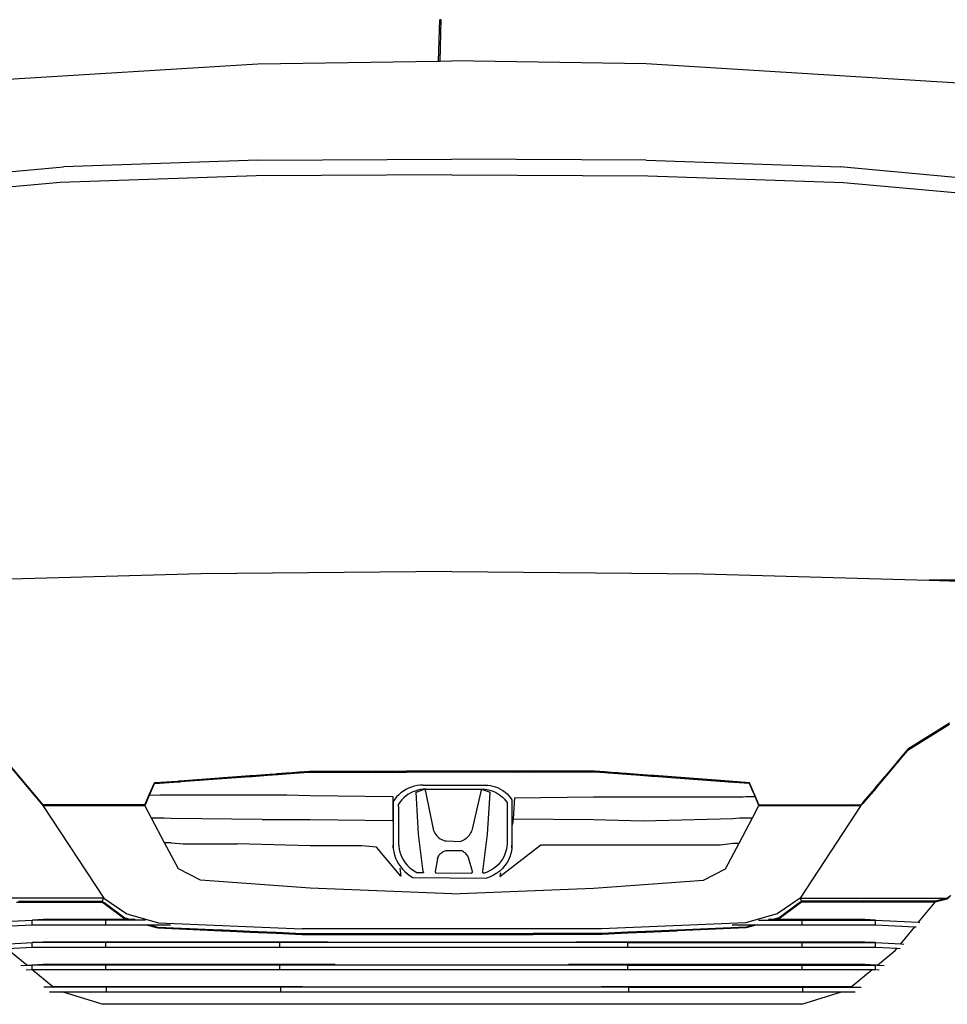
# Model space of a CAD drawing. Units: metres. Extents: x 1.2 to 12.3, y 3.9 to 8.9.
# Drawn here: x 2 to 3.1, y 4.8 to 5.9 of the extents above; entities that cross this region are included whole.
import ezdxf

# ---------------------------------------------------------------- set-up
doc = ezdxf.new("R2010")
doc.units = ezdxf.units.M
doc.layers.add('Edges', color=7, linetype='Continuous')

# ---------------------------------------------------------------- blocks, each defined once
blk = doc.blocks.new('Honda CRV fr')
at = {"layer": 'Edges'}
for p, q in [((-0.0151, 0.8397), (-0.0135, 0.8857)), ((-0.0134, 0.8857), (-0.0135, 0.8857)), ((-0.0135, 0.8857), (-0.0135, 0.8856)), ((-0.0135, 0.8857), (-0.0135, 0.8857)), ((-0.0133, 0.8857), (-0.0134, 0.8857)), ((-0.0131, 0.8857), (-0.0133, 0.8857)), ((-0.0129, 0.8857), (-0.0131, 0.8857)), ((-0.013, 0.8397), (-0.0119, 0.8856)), ((-0.0127, 0.8857), (-0.0129, 0.8857)), ((-0.0125, 0.8857), (-0.0127, 0.8857)), ((-0.0123, 0.8857), (-0.0125, 0.8857)), ((-0.0121, 0.8857), (-0.0123, 0.8857)), ((-0.012, 0.8857), (-0.0121, 0.8857)), ((-0.0119, 0.8856), (-0.012, 0.8857)), ((-0.0119, 0.8856), (-0.0119, 0.8856)), ((-0.5639, 0.8152), (-0.2162, 0.8367)), ((-0.2162, 0.8367), (-0.0151, 0.8397)), ((-0.0151, 0.8397), (-0.013, 0.8397)), ((-0.013, 0.8397), (0, 0.8399)), ((0.2162, 0.8367), (0, 0.8399)), ((0.5639, 0.8152), (0.2162, 0.8367)), ((-0.2162, 0.7293), (-0.4325, 0.7219)), ((-0.2162, 0.7293), (0, 0.7304)), ((0.2162, 0.7293), (0, 0.7304)), ((0.2162, 0.7293), (0.4325, 0.7219)), ((-0.6141, 0.7053), (-0.4325, 0.7219)), ((0, 0.7132), (-0.2182, 0.7121)), ((0, 0.7132), (0.2182, 0.7121)), ((0.6141, 0.7053), (0.4325, 0.7219)), ((-0.4362, 0.7046), (-0.607, 0.689)), ((-0.2182, 0.7121), (-0.4362, 0.7046)), ((0.2182, 0.7121), (0.4362, 0.7046)), ((0.4362, 0.7046), (0.607, 0.689)), ((-0.2795, 0.2691), (-0.5045, 0.2627)), ((0, 0.2714), (-0.2795, 0.2691)), ((0, 0.2714), (0.2796, 0.2691)), ((0.2796, 0.2691), (0.5045, 0.2627)), ((0.5045, 0.2627), (0.5314, 0.2618)), ((0.6174, 0.2618), (0.5314, 0.2618)), ((0.5314, 0.2618), (0.6454, 0.258)), ((0.554, 0.1027), (0.5077, 0.0737)), ((0.5077, 0.0727), (0.554, 0.1017)), ((-0.5077, 0.0737), (-0.4555, 0.0119)), ((-0.5077, 0.0727), (-0.4555, 0.0109)), ((0.5077, 0.0737), (0.4992, 0.0636)), ((0.5077, 0.0727), (0.5, 0.0636)), ((0.4941, 0.0576), (0.4866, 0.0487)), ((0.495, 0.0577), (0.4875, 0.0488)), ((0.4949, 0.0586), (0.4941, 0.0576)), ((0.4941, 0.0576), (0.495, 0.0577)), ((0.4967, 0.0607), (0.4949, 0.0586)), ((0.4949, 0.0586), (0.4958, 0.0586)), ((0.4958, 0.0586), (0.495, 0.0577)), ((0.4976, 0.0607), (0.4958, 0.0586)), ((0.4978, 0.062), (0.4967, 0.0607)), ((0.4967, 0.0607), (0.4976, 0.0607)), ((0.4987, 0.062), (0.4976, 0.0607)), ((0.4984, 0.0627), (0.4978, 0.062)), ((0.4978, 0.062), (0.4987, 0.062)), ((0.4992, 0.0636), (0.4984, 0.0627)), ((0.4993, 0.0627), (0.4984, 0.0627)), ((0.4993, 0.0627), (0.4987, 0.062)), ((0.5, 0.0636), (0.4992, 0.0636)), ((0.5, 0.0636), (0.4993, 0.0627)), ((-0.3032, 0.0385), (-0.2251, 0.0443)), ((-0.2251, 0.0443), (-0.2245, 0.0444)), ((-0.2251, 0.0443), (-0.2246, 0.0433)), ((-0.2245, 0.0444), (-0.2227, 0.0445)), ((-0.2239, 0.0434), (-0.2245, 0.0444)), ((-0.2227, 0.0445), (-0.2029, 0.046)), ((-0.2222, 0.0435), (-0.2227, 0.0445)), ((-0.2222, 0.0435), (-0.2012, 0.0451)), ((-0.2029, 0.046), (-0.1953, 0.0465)), ((-0.2012, 0.0451), (-0.2029, 0.046)), ((-0.2012, 0.0451), (-0.1997, 0.0452)), ((-0.1943, 0.0465), (-0.1997, 0.0452)), ((-0.1997, 0.0452), (-0.1953, 0.0455)), ((-0.1953, 0.0465), (-0.1945, 0.0466)), ((-0.1953, 0.0465), (-0.1953, 0.0465)), ((-0.1953, 0.0455), (-0.1953, 0.0457)), ((-0.1953, 0.0455), (-0.1939, 0.0456)), ((-0.1943, 0.0465), (-0.1945, 0.0466)), ((-0.1945, 0.0466), (-0.1939, 0.0466)), ((-0.1939, 0.0465), (-0.1943, 0.0465)), ((-0.1939, 0.0466), (-0.1849, 0.0473)), ((-0.1939, 0.0465), (-0.1939, 0.0466)), ((-0.1939, 0.0456), (-0.1797, 0.0466)), ((-0.1903, 0.0465), (-0.1939, 0.0465)), ((-0.1939, 0.0456), (-0.1939, 0.046)), ((-0.183, 0.0466), (-0.1903, 0.0465)), ((-0.1849, 0.0473), (-0.183, 0.0474)), ((-0.1849, 0.0473), (-0.183, 0.0473)), ((-0.183, 0.0474), (-0.1814, 0.0475)), ((-0.183, 0.0474), (-0.183, 0.0473)), ((-0.183, 0.0473), (-0.1814, 0.0473)), ((-0.183, 0.0473), (-0.183, 0.0466)), ((-0.1797, 0.0466), (-0.183, 0.0466)), ((-0.1814, 0.0475), (-0.1701, 0.0484)), ((-0.1814, 0.0475), (-0.1814, 0.0473)), ((-0.1814, 0.0473), (-0.1711, 0.0473)), ((-0.1797, 0.0466), (-0.1711, 0.0473)), ((-0.1711, 0.0473), (-0.1701, 0.0474)), ((-0.1701, 0.0484), (-0.1588, 0.0492)), ((-0.1701, 0.0484), (-0.1701, 0.0474)), ((-0.1701, 0.0474), (-0.1588, 0.0482)), ((-0.1588, 0.0492), (-0.1578, 0.0493)), ((-0.1588, 0.0492), (-0.1588, 0.0482)), ((-0.1588, 0.0482), (-0.1578, 0.0483)), ((-0.1578, 0.0493), (-0.1491, 0.0493)), ((-0.1578, 0.0483), (-0.1491, 0.0483)), ((-0.1491, 0.0493), (-0.1491, 0.0483)), ((-0.1491, 0.0493), (-0.1427, 0.0493)), ((-0.1491, 0.0483), (-0.1427, 0.0483)), ((-0.1427, 0.0493), (-0.1427, 0.0483)), ((-0.1427, 0.0493), (-0.1405, 0.0493)), ((-0.1427, 0.0483), (-0.1405, 0.0483)), ((-0.1405, 0.0493), (-0.1405, 0.0483)), ((-0.1405, 0.0493), (-0.1287, 0.0493)), ((-0.1405, 0.0483), (-0.1287, 0.0483)), ((-0.1287, 0.0493), (-0.1287, 0.0483)), ((-0.1287, 0.0493), (-0.1021, 0.0493)), ((-0.1287, 0.0483), (-0.103, 0.0483)), ((-0.103, 0.0483), (-0.1021, 0.0493)), ((-0.103, 0.0483), (-0.1004, 0.0483)), ((-0.1021, 0.0493), (-0.0995, 0.0493)), ((-0.1004, 0.0483), (-0.0995, 0.0493)), ((-0.1004, 0.0483), (-0.0974, 0.0483)), ((-0.0995, 0.0493), (-0.0966, 0.0493)), ((-0.0974, 0.0483), (-0.0966, 0.0493)), ((-0.0974, 0.0483), (-0.0945, 0.0483)), ((-0.0966, 0.0493), (-0.0931, 0.0493)), ((-0.0943, 0.0486), (-0.0945, 0.0483)), ((-0.0945, 0.0483), (-0.0907, 0.0483)), ((-0.0931, 0.0493), (-0.0943, 0.0486)), ((-0.0931, 0.0493), (-0.0891, 0.0493)), ((-0.0907, 0.0483), (-0.0891, 0.0493)), ((-0.0907, 0.0483), (-0.0876, 0.0483)), ((-0.0891, 0.0493), (-0.0866, 0.0493)), ((-0.0876, 0.0483), (-0.0866, 0.0489)), ((-0.0876, 0.0483), (-0.0868, 0.0483)), ((-0.0868, 0.0483), (-0.0859, 0.0488)), ((-0.0868, 0.0483), (-0.0732, 0.0482)), ((-0.0866, 0.0489), (-0.0866, 0.0493)), ((-0.0866, 0.0489), (-0.0848, 0.0493)), ((-0.0866, 0.0493), (-0.0848, 0.0493)), ((-0.0859, 0.0488), (-0.0839, 0.0493)), ((-0.0848, 0.0493), (-0.0839, 0.0493)), ((-0.0839, 0.0493), (-0.0749, 0.0493)), ((-0.0749, 0.0493), (-0.0732, 0.0482)), ((-0.0749, 0.0493), (-0.0741, 0.0493)), ((-0.0741, 0.0493), (-0.0724, 0.0482)), ((-0.0741, 0.0493), (-0.071, 0.0493)), ((-0.0732, 0.0482), (-0.0724, 0.0482)), ((-0.0724, 0.0482), (-0.0693, 0.0482)), ((-0.071, 0.0493), (-0.0693, 0.0482)), ((-0.071, 0.0493), (-0.0669, 0.0493)), ((-0.0693, 0.0482), (-0.0653, 0.0483)), ((-0.0653, 0.0483), (-0.0669, 0.0493)), ((-0.0669, 0.0493), (-0.0653, 0.0493)), ((-0.0653, 0.0483), (-0.0653, 0.0493)), ((-0.0653, 0.0493), (-0.0646, 0.0493)), ((-0.0653, 0.0482), (-0.0653, 0.0483)), ((-0.0653, 0.0482), (-0.062, 0.0482)), ((-0.0646, 0.0493), (-0.0645, 0.0491)), ((-0.0646, 0.0493), (-0.0627, 0.0493)), ((-0.0627, 0.0493), (-0.062, 0.0482)), ((-0.0627, 0.0493), (-0.0516, 0.0493)), ((-0.062, 0.0482), (-0.0514, 0.0482)), ((-0.0514, 0.0482), (-0.0516, 0.0493)), ((-0.0516, 0.0493), (-0.0506, 0.0493)), ((-0.0514, 0.0482), (-0.0504, 0.0482)), ((-0.0504, 0.0482), (-0.0506, 0.0493)), ((0.0506, 0.0493), (-0.0506, 0.0493)), ((0.0504, 0.0482), (-0.0504, 0.0482)), ((0.0506, 0.0493), (0.0504, 0.0482)), ((0.0514, 0.0482), (0.0504, 0.0482)), ((0.0516, 0.0493), (0.0506, 0.0493)), ((0.0516, 0.0493), (0.0514, 0.0482)), ((0.062, 0.0482), (0.0514, 0.0482)), ((0.0628, 0.0493), (0.0516, 0.0493)), ((0.062, 0.0482), (0.0628, 0.0493)), ((0.0653, 0.0482), (0.062, 0.0482)), ((0.0669, 0.0493), (0.0628, 0.0493)), ((0.0669, 0.0493), (0.0653, 0.0483)), ((0.0653, 0.0483), (0.0653, 0.0482)), ((0.0693, 0.0482), (0.0653, 0.0483)), ((0.071, 0.0493), (0.0669, 0.0493)), ((0.0693, 0.0482), (0.071, 0.0493)), ((0.0724, 0.0482), (0.0693, 0.0482)), ((0.0741, 0.0493), (0.071, 0.0493)), ((0.0724, 0.0482), (0.0741, 0.0493)), ((0.0732, 0.0482), (0.0724, 0.0482)), ((0.0732, 0.0482), (0.0749, 0.0493)), ((0.0869, 0.0483), (0.0732, 0.0482)), ((0.0749, 0.0493), (0.0741, 0.0493)), ((0.0839, 0.0493), (0.0749, 0.0493)), ((0.0839, 0.0493), (0.0859, 0.0488)), ((0.0848, 0.0493), (0.0839, 0.0493)), ((0.0848, 0.0493), (0.0866, 0.0489)), ((0.0866, 0.0493), (0.0848, 0.0493)), ((0.0859, 0.0488), (0.0869, 0.0483)), ((0.0866, 0.0493), (0.0866, 0.0489)), ((0.0891, 0.0493), (0.0866, 0.0493)), ((0.0866, 0.0489), (0.0876, 0.0483)), ((0.0876, 0.0483), (0.0869, 0.0483)), ((0.0907, 0.0483), (0.0876, 0.0483)), ((0.0891, 0.0493), (0.0907, 0.0483)), ((0.0931, 0.0493), (0.0891, 0.0493)), ((0.0945, 0.0483), (0.0907, 0.0483)), ((0.0943, 0.0486), (0.0931, 0.0493)), ((0.0967, 0.0493), (0.0931, 0.0493)), ((0.0945, 0.0483), (0.0943, 0.0486)), ((0.0974, 0.0483), (0.0945, 0.0483)), ((0.0967, 0.0493), (0.0974, 0.0483)), ((0.0995, 0.0493), (0.0967, 0.0493)), ((0.1004, 0.0483), (0.0974, 0.0483)), ((0.0995, 0.0493), (0.1004, 0.0483)), ((0.1021, 0.0493), (0.0995, 0.0493)), ((0.103, 0.0483), (0.1004, 0.0483)), ((0.1021, 0.0493), (0.103, 0.0483)), ((0.1287, 0.0493), (0.1021, 0.0493)), ((0.1287, 0.0483), (0.103, 0.0483)), ((0.1287, 0.0483), (0.1287, 0.0493)), ((0.1405, 0.0493), (0.1287, 0.0493)), ((0.1405, 0.0483), (0.1287, 0.0483)), ((0.1405, 0.0483), (0.1405, 0.0493)), ((0.1427, 0.0493), (0.1405, 0.0493)), ((0.1427, 0.0483), (0.1405, 0.0483)), ((0.1427, 0.0483), (0.1427, 0.0493)), ((0.1492, 0.0493), (0.1427, 0.0493)), ((0.1492, 0.0483), (0.1427, 0.0483)), ((0.1492, 0.0483), (0.1492, 0.0493)), ((0.1578, 0.0493), (0.1492, 0.0493)), ((0.1578, 0.0483), (0.1492, 0.0483)), ((0.1588, 0.0492), (0.1578, 0.0493)), ((0.1588, 0.0482), (0.1578, 0.0483)), ((0.1588, 0.0482), (0.1588, 0.0492)), ((0.1701, 0.0484), (0.1588, 0.0492)), ((0.1701, 0.0474), (0.1588, 0.0482)), ((0.1701, 0.0474), (0.1701, 0.0484)), ((0.1815, 0.0475), (0.1701, 0.0484)), ((0.1711, 0.0473), (0.1701, 0.0474)), ((0.1741, 0.0473), (0.1711, 0.0473)), ((0.1741, 0.0471), (0.1711, 0.0473)), ((0.1741, 0.0473), (0.1741, 0.0471)), ((0.1815, 0.0473), (0.1741, 0.0473)), ((0.1797, 0.0466), (0.1741, 0.0471)), ((0.1903, 0.0465), (0.1797, 0.0466)), ((0.1997, 0.0452), (0.1797, 0.0466)), ((0.1815, 0.0473), (0.1815, 0.0475)), ((0.1849, 0.0473), (0.1815, 0.0475)), ((0.1849, 0.0473), (0.1815, 0.0473)), ((0.191, 0.0468), (0.1849, 0.0473)), ((0.191, 0.0465), (0.1903, 0.0465)), ((0.191, 0.0468), (0.191, 0.0465)), ((0.1945, 0.0466), (0.191, 0.0468)), ((0.1943, 0.0465), (0.191, 0.0465)), ((0.191, 0.0464), (0.191, 0.0463)), ((0.1945, 0.0466), (0.1943, 0.0465)), ((0.1997, 0.0452), (0.1943, 0.0465)), ((0.2029, 0.046), (0.1945, 0.0466)), ((0.2012, 0.0451), (0.1997, 0.0452)), ((0.2029, 0.046), (0.2012, 0.0451)), ((0.2222, 0.0435), (0.2012, 0.0451)), ((0.2227, 0.0445), (0.2029, 0.046)), ((0.2227, 0.0445), (0.2222, 0.0435)), ((0.2245, 0.0444), (0.2227, 0.0445)), ((0.2239, 0.0434), (0.2245, 0.0444)), ((0.2251, 0.0443), (0.2245, 0.0444)), ((0.2246, 0.0433), (0.2251, 0.0443)), ((0.2989, 0.0388), (0.2251, 0.0443)), ((0.4866, 0.0487), (0.4726, 0.0322)), ((0.4875, 0.0488), (0.4735, 0.0323)), ((0.4866, 0.0487), (0.4875, 0.0488)), ((-0.3369, 0.0225), (-0.3313, 0.0354)), ((-0.3349, 0.0281), (-0.3313, 0.0364)), ((-0.3313, 0.0364), (-0.3307, 0.0365)), ((-0.3313, 0.0354), (-0.3308, 0.0355)), ((-0.3308, 0.0355), (-0.305, 0.0374)), ((-0.3307, 0.0365), (-0.3308, 0.0355)), ((-0.3307, 0.0365), (-0.3057, 0.0383)), ((-0.3057, 0.0383), (-0.304, 0.0385)), ((-0.305, 0.0374), (-0.3057, 0.0383)), ((-0.305, 0.0374), (-0.3033, 0.0375)), ((-0.3033, 0.0375), (-0.304, 0.0385)), ((-0.304, 0.0385), (-0.3034, 0.0385)), ((-0.3034, 0.0385), (-0.3031, 0.0381)), ((-0.3034, 0.0385), (-0.3032, 0.0385)), ((-0.3033, 0.0375), (-0.3027, 0.0375)), ((-0.3032, 0.0385), (-0.303, 0.0382)), ((-0.303, 0.0382), (-0.3031, 0.0381)), ((-0.3031, 0.0381), (-0.3027, 0.0375)), ((-0.303, 0.0382), (-0.3025, 0.0376)), ((-0.3027, 0.0375), (-0.3025, 0.0376)), ((-0.3025, 0.0376), (-0.2246, 0.0433)), ((-0.2246, 0.0433), (-0.2239, 0.0434)), ((-0.2239, 0.0434), (-0.2222, 0.0435)), ((-0.0387, 0.0332), (-0.042, 0.0325)), ((-0.0354, 0.0337), (-0.0387, 0.0332)), ((-0.032, 0.0338), (-0.0354, 0.0337)), ((-0.032, 0.0338), (0.0367, 0.0338)), ((0.0367, 0.0338), (0.0398, 0.0337)), ((0.0398, 0.0337), (0.0428, 0.0333)), ((0.0428, 0.0333), (0.0457, 0.0327)), ((0.2239, 0.0434), (0.2222, 0.0435)), ((0.2246, 0.0433), (0.2239, 0.0434)), ((0.2985, 0.0378), (0.2246, 0.0433)), ((0.2985, 0.0378), (0.2989, 0.0388)), ((0.3003, 0.0377), (0.2985, 0.0378)), ((0.3006, 0.0387), (0.2989, 0.0388)), ((0.3003, 0.0377), (0.3006, 0.0387)), ((0.3013, 0.0376), (0.3003, 0.0377)), ((0.3017, 0.0386), (0.3006, 0.0387)), ((0.3017, 0.0386), (0.3013, 0.0376)), ((0.3035, 0.0375), (0.3013, 0.0376)), ((0.3038, 0.0385), (0.3017, 0.0386)), ((0.3035, 0.0375), (0.3038, 0.0385)), ((0.3059, 0.0373), (0.3035, 0.0375)), ((0.3062, 0.0383), (0.3038, 0.0385)), ((0.3059, 0.0373), (0.3062, 0.0383)), ((0.3078, 0.0372), (0.3059, 0.0373)), ((0.3082, 0.0382), (0.3062, 0.0383)), ((0.3078, 0.0372), (0.3082, 0.0382)), ((0.3313, 0.0354), (0.3078, 0.0372)), ((0.3313, 0.0364), (0.3082, 0.0382)), ((0.3358, 0.026), (0.3313, 0.0364)), ((0.3354, 0.0259), (0.3313, 0.0354)), ((-0.341, 0.013), (-0.3369, 0.0225)), ((-0.3409, 0.0143), (-0.3349, 0.0281)), ((-0.3369, 0.0225), (-0.3253, 0.0228)), ((-0.3349, 0.0281), (-0.3347, 0.0283)), ((-0.3347, 0.0283), (-0.3347, 0.0283)), ((-0.3253, 0.0228), (-0.1838, 0.0228)), ((-0.1838, 0.0228), (-0.1578, 0.0223)), ((-0.1578, 0.0223), (-0.0658, 0.0212)), ((-0.0593, 0.023), (-0.0616, 0.0207)), ((-0.0568, 0.0252), (-0.0593, 0.023)), ((-0.0541, 0.0272), (-0.0568, 0.0252)), ((-0.0513, 0.0289), (-0.0541, 0.0272)), ((-0.049, 0.0232), (-0.0515, 0.0215)), ((-0.0483, 0.0304), (-0.0513, 0.0289)), ((-0.0464, 0.0248), (-0.049, 0.0232)), ((-0.0452, 0.0316), (-0.0483, 0.0304)), ((-0.0437, 0.0261), (-0.0464, 0.0248)), ((-0.042, 0.0325), (-0.0452, 0.0316)), ((-0.0409, 0.0272), (-0.0437, 0.0261)), ((-0.038, 0.0281), (-0.0409, 0.0272)), ((-0.04, 0.0259), (-0.0305, 0.0292)), ((-0.0372, -0.0209), (-0.04, 0.0259)), ((-0.04, 0.0247), (-0.04, 0.0259)), ((-0.04, 0.0231), (-0.04, 0.0247)), ((-0.035, 0.0287), (-0.038, 0.0281)), ((-0.0319, 0.0291), (-0.035, 0.0287)), ((-0.0305, 0.0292), (-0.0319, 0.0291)), ((-0.0305, 0.0292), (-0.0302, 0.0293)), ((-0.0301, 0.0292), (-0.0305, 0.0292)), ((-0.0302, 0.0293), (-0.0301, 0.0292)), ((-0.0289, 0.0292), (-0.0301, 0.0292)), ((-0.0301, 0.0292), (-0.0296, 0.0265)), ((-0.0296, 0.0265), (-0.0209, -0.0151)), ((-0.0289, 0.0292), (0.0328, 0.0293)), ((0.0321, 0.0265), (0.0225, -0.0151)), ((0.0328, 0.0292), (0.0321, 0.0265)), ((0.0328, 0.0292), (0.0328, 0.0293)), ((0.0328, 0.0293), (0.0329, 0.0292)), ((0.0329, 0.0292), (0.0424, 0.0259)), ((0.0329, 0.0292), (0.0338, 0.0292)), ((0.0338, 0.0292), (0.0366, 0.0291)), ((0.0366, 0.0291), (0.0393, 0.0288)), ((0.0393, 0.0288), (0.042, 0.0282)), ((0.0396, -0.0209), (0.0424, 0.0253)), ((0.042, 0.0282), (0.0447, 0.0274)), ((0.0424, 0.0253), (0.0424, 0.0259)), ((0.0424, 0.0231), (0.0424, 0.0253)), ((0.0447, 0.0274), (0.0472, 0.0264)), ((0.0457, 0.0327), (0.0486, 0.0318)), ((0.0472, 0.0264), (0.0497, 0.0252)), ((0.0486, 0.0318), (0.0514, 0.0307)), ((0.0497, 0.0252), (0.052, 0.0238)), ((0.0514, 0.0307), (0.0541, 0.0294)), ((0.052, 0.0238), (0.0542, 0.0222)), ((0.0541, 0.0294), (0.0567, 0.0278)), ((0.0542, 0.0222), (0.0562, 0.0205)), ((0.0567, 0.0278), (0.0591, 0.026)), ((0.0591, 0.026), (0.0613, 0.0241)), ((0.0613, 0.0241), (0.0633, 0.0219)), ((0.0633, 0.0219), (0.0652, 0.0196)), ((0.3354, 0.0259), (0.3358, 0.026)), ((0.3364, 0.0237), (0.3354, 0.0259)), ((0.3368, 0.0237), (0.3358, 0.026)), ((0.3368, 0.0237), (0.3364, 0.0237)), ((0.3375, 0.0211), (0.3364, 0.0237)), ((0.3419, 0.0119), (0.3368, 0.0237)), ((0.4706, 0.0298), (0.458, 0.015)), ((0.4715, 0.0298), (0.4589, 0.015)), ((0.4726, 0.0322), (0.4706, 0.0298)), ((0.4715, 0.0298), (0.4706, 0.0298)), ((0.4735, 0.0323), (0.4715, 0.0298)), ((0.4735, 0.0323), (0.4726, 0.0322)), ((-0.3419, 0.0119), (-0.4555, 0.0119)), ((-0.3419, 0.0119), (-0.3409, 0.0143)), ((-0.3419, 0.0109), (-0.341, 0.013)), ((-0.3409, 0.0143), (-0.341, 0.013)), ((-0.0658, 0.0212), (-0.0658, -0.0056)), ((-0.0636, 0.0181), (-0.0654, 0.0154)), ((-0.0654, 0.0154), (-0.0654, -0.0085)), ((-0.0616, 0.0207), (-0.0636, 0.0181)), ((-0.0577, 0.0151), (-0.0594, 0.0127)), ((-0.0594, 0.0098), (-0.0594, 0.0127)), ((-0.0558, 0.0174), (-0.0577, 0.0151)), ((-0.0537, 0.0195), (-0.0558, 0.0174)), ((-0.0515, 0.0215), (-0.0537, 0.0195)), ((0.0562, 0.0205), (0.0581, 0.0185)), ((0.0581, 0.0185), (0.0598, 0.0165)), ((0.0598, 0.0165), (0.0613, 0.0143)), ((0.0613, 0.0143), (0.0613, 0.0114)), ((0.0613, 0.0114), (0.0613, -0.0312)), ((0.0652, 0.0196), (0.0668, 0.0172)), ((0.0668, 0.0172), (0.0668, -0.0116)), ((0.0696, 0.0197), (0.0681, -0.0037)), ((0.0696, 0.0197), (0.1578, 0.0208)), ((0.1578, 0.0208), (0.3243, 0.0208)), ((0.3243, 0.0208), (0.3273, 0.0211)), ((0.3273, 0.0211), (0.3375, 0.0211)), ((0.3419, 0.0109), (0.3375, 0.0211)), ((0.3419, 0.0109), (0.3709, 0.0119)), ((0.3419, 0.0119), (0.3709, 0.0119)), ((0.3709, 0.0119), (0.4147, 0.0119)), ((0.3854, 0.0109), (0.4147, 0.0119)), ((0.4453, 0.0119), (0.4144, 0.0109)), ((0.4147, 0.0119), (0.4453, 0.0119)), ((0.4453, 0.0119), (0.4555, 0.0119)), ((0.4566, 0.0123), (0.4555, 0.0109)), ((0.4558, 0.0123), (0.4555, 0.0119)), ((0.4567, 0.0134), (0.4558, 0.0123)), ((0.4566, 0.0123), (0.4558, 0.0123)), ((0.4576, 0.0134), (0.4566, 0.0123)), ((0.458, 0.015), (0.4567, 0.0134)), ((0.4567, 0.0134), (0.4576, 0.0134)), ((0.4589, 0.015), (0.4576, 0.0134)), ((0.4589, 0.015), (0.458, 0.015)), ((-0.4555, 0.0109), (-0.3877, -0.092)), ((-0.4555, 0.0109), (-0.3419, 0.0109)), ((-0.3345, -0.0031), (-0.3419, 0.0109)), ((-0.0594, 0.0098), (-0.0594, -0.0312)), ((0.3347, -0.0028), (0.3419, 0.0109)), ((0.3419, 0.0109), (0.3854, 0.0109)), ((0.3854, 0.0109), (0.4144, 0.0109)), ((0.4555, 0.0109), (0.3878, -0.092)), ((0.4144, 0.0109), (0.4555, 0.0109)), ((-0.3205, -0.0031), (-0.3345, -0.0031)), ((-0.3201, -0.0305), (-0.3345, -0.0031)), ((-0.3129, -0.0033), (-0.3205, -0.0031)), ((-0.2115, -0.0045), (-0.3129, -0.0033)), ((-0.2115, -0.0045), (-0.1578, -0.0045)), ((-0.1578, -0.0045), (-0.0658, -0.0056)), ((-0.0658, -0.0056), (-0.0654, -0.0085)), ((-0.0654, -0.0085), (-0.0654, -0.0331)), ((0.0679, -0.0073), (0.0668, -0.0116)), ((0.0681, -0.0037), (0.0679, -0.0073)), ((0.0681, -0.0037), (0.1578, -0.0044)), ((0.1578, -0.0044), (0.213, -0.006)), ((0.213, -0.006), (0.3128, -0.0035)), ((0.3128, -0.0035), (0.3206, -0.0028)), ((0.3199, -0.0309), (0.3347, -0.0028)), ((0.3206, -0.0028), (0.3347, -0.0028)), ((-0.032, -0.0625), (-0.0372, -0.0209)), ((-0.0209, -0.0151), (-0.0205, -0.0167)), ((-0.0205, -0.0167), (-0.0198, -0.0183)), ((-0.0198, -0.0183), (-0.0191, -0.0199)), ((-0.0191, -0.0199), (-0.0181, -0.0213)), ((-0.0181, -0.0213), (-0.017, -0.0227)), ((0.02, -0.0209), (0.0191, -0.0222)), ((0.0208, -0.0195), (0.02, -0.0209)), ((0.0215, -0.0181), (0.0208, -0.0195)), ((0.0221, -0.0166), (0.0215, -0.0181)), ((0.0225, -0.0151), (0.0221, -0.0166)), ((0.0345, -0.0625), (0.0396, -0.0209)), ((0.0668, -0.0116), (0.0668, -0.0331)), ((-0.3129, -0.0305), (-0.3201, -0.0305)), ((-0.3047, -0.0596), (-0.3201, -0.0305)), ((-0.3129, -0.0305), (-0.2993, -0.0317)), ((-0.2993, -0.0317), (-0.2393, -0.0317)), ((-0.1578, -0.0337), (-0.2393, -0.0317)), ((-0.0594, -0.0312), (-0.0592, -0.0344)), ((-0.017, -0.0227), (-0.0158, -0.0239)), ((-0.0158, -0.0239), (-0.0145, -0.0251)), ((-0.0145, -0.0251), (-0.013, -0.026)), ((-0.013, -0.026), (-0.0114, -0.0269)), ((-0.0114, -0.0269), (-0.0098, -0.0275)), ((-0.0098, -0.0275), (-0.0081, -0.0281)), ((-0.0081, -0.0281), (-0.0063, -0.0284)), ((-0.0063, -0.0284), (0.0099, -0.0289)), ((0.0115, -0.0282), (0.0099, -0.0289)), ((0.0129, -0.0275), (0.0115, -0.0282)), ((0.0143, -0.0267), (0.0129, -0.0275)), ((0.0157, -0.0257), (0.0143, -0.0267)), ((0.0169, -0.0246), (0.0157, -0.0257)), ((0.018, -0.0235), (0.0169, -0.0246)), ((0.0191, -0.0222), (0.018, -0.0235)), ((0.0532, -0.068), (0.0989, -0.0327)), ((0.0613, -0.0312), (0.0611, -0.0348)), ((0.0989, -0.0327), (0.2989, -0.0327)), ((0.2989, -0.0327), (0.3128, -0.0309)), ((0.3047, -0.0596), (0.3199, -0.0309)), ((0.3128, -0.0309), (0.3199, -0.0309)), ((-0.1002, -0.0337), (-0.1578, -0.0337)), ((-0.0841, -0.0354), (-0.1002, -0.0337)), ((-0.0569, -0.0676), (-0.0841, -0.0354)), ((-0.0654, -0.0331), (-0.0653, -0.0368)), ((-0.0654, -0.036), (-0.0654, -0.0331)), ((-0.0653, -0.0368), (-0.0648, -0.0404)), ((-0.0648, -0.0404), (-0.0639, -0.0439)), ((-0.0592, -0.0344), (-0.0587, -0.0377)), ((-0.0587, -0.0377), (-0.058, -0.0409)), ((-0.058, -0.0409), (-0.0569, -0.044)), ((-0.0141, -0.044), (-0.0134, -0.0431)), ((-0.0134, -0.0431), (-0.0126, -0.0422)), ((-0.0126, -0.0422), (-0.0117, -0.0415)), ((-0.0117, -0.0415), (-0.0107, -0.0408)), ((-0.0107, -0.0408), (-0.0097, -0.0402)), ((-0.0097, -0.0402), (-0.0086, -0.0397)), ((-0.0086, -0.0397), (-0.0074, -0.0394)), ((-0.0074, -0.0394), (-0.0063, -0.0391)), ((-0.0063, -0.0391), (0.0096, -0.0391)), ((0.0107, -0.0394), (0.0096, -0.0391)), ((0.0118, -0.0399), (0.0107, -0.0394)), ((0.0128, -0.0404), (0.0118, -0.0399)), ((0.0137, -0.0411), (0.0128, -0.0404)), ((0.0146, -0.0417), (0.0137, -0.0411)), ((0.0154, -0.0425), (0.0146, -0.0417)), ((0.0162, -0.0433), (0.0154, -0.0425)), ((0.0169, -0.0442), (0.0162, -0.0433)), ((0.0594, -0.042), (0.058, -0.0454)), ((0.0598, -0.0408), (0.0594, -0.042)), ((0.0607, -0.037), (0.0598, -0.0408)), ((0.0604, -0.0384), (0.0598, -0.0408)), ((0.0607, -0.037), (0.0604, -0.0384)), ((0.0611, -0.0348), (0.0607, -0.037)), ((0.0659, -0.0412), (0.0648, -0.0451)), ((0.0666, -0.0372), (0.0659, -0.0412)), ((0.0668, -0.0331), (0.0666, -0.0372)), ((0.0668, -0.036), (0.0668, -0.0331)), ((-0.0639, -0.0439), (-0.0628, -0.0474)), ((-0.0628, -0.0474), (-0.0613, -0.0507)), ((-0.0613, -0.0507), (-0.0595, -0.0539)), ((-0.0595, -0.0539), (-0.0574, -0.057)), ((-0.0569, -0.044), (-0.0556, -0.047)), ((-0.0556, -0.047), (-0.054, -0.0499)), ((-0.054, -0.0499), (-0.0521, -0.0527)), ((-0.0521, -0.0527), (-0.0499, -0.0552)), ((-0.016, -0.0482), (-0.0188, -0.0625)), ((-0.016, -0.0482), (-0.0157, -0.0471)), ((-0.0157, -0.0471), (-0.0153, -0.046)), ((-0.0153, -0.046), (-0.0148, -0.045)), ((-0.0148, -0.045), (-0.0141, -0.044)), ((0.0175, -0.0452), (0.0169, -0.0442)), ((0.018, -0.0461), (0.0175, -0.0452)), ((0.0184, -0.0471), (0.018, -0.0461)), ((0.0188, -0.0482), (0.0184, -0.0471)), ((0.0227, -0.0625), (0.0188, -0.0482)), ((0.0517, -0.0546), (0.0489, -0.0571)), ((0.0541, -0.0517), (0.0517, -0.0546)), ((0.0563, -0.0487), (0.0541, -0.0517)), ((0.058, -0.0454), (0.0563, -0.0487)), ((0.0613, -0.0525), (0.059, -0.0559)), ((0.0633, -0.0489), (0.0613, -0.0525)), ((0.0648, -0.0451), (0.0633, -0.0489)), ((-0.2802, -0.0719), (-0.3047, -0.0596)), ((-0.0582, -0.0587), (-0.0569, -0.0676)), ((-0.0574, -0.057), (-0.0551, -0.0598)), ((-0.0551, -0.0598), (-0.0525, -0.0625)), ((-0.0525, -0.0625), (-0.0497, -0.0649)), ((-0.0499, -0.0552), (-0.0476, -0.0576)), ((-0.0497, -0.0649), (-0.0466, -0.0671)), ((-0.0476, -0.0576), (-0.045, -0.0598)), ((-0.045, -0.0598), (-0.0422, -0.0618)), ((-0.0422, -0.0618), (-0.0393, -0.0635)), ((-0.0393, -0.0635), (-0.0322, -0.0636)), ((-0.0322, -0.0636), (-0.0317, -0.0636)), ((-0.032, -0.0625), (-0.0317, -0.0636)), ((-0.0188, -0.0625), (-0.0185, -0.0636)), ((-0.0185, -0.0636), (-0.0185, -0.0637)), ((-0.0185, -0.0637), (0.0221, -0.0641)), ((0.0223, -0.0636), (0.0221, -0.0641)), ((0.0227, -0.0625), (0.0223, -0.0636)), ((0.0345, -0.0638), (0.0345, -0.0625)), ((0.0345, -0.0638), (0.0346, -0.0638)), ((0.0346, -0.0638), (0.0369, -0.0638)), ((0.0391, -0.063), (0.0369, -0.0638)), ((0.0426, -0.0614), (0.0391, -0.063)), ((0.0459, -0.0594), (0.0426, -0.0614)), ((0.0489, -0.0571), (0.0459, -0.0594)), ((0.05, -0.0644), (0.0464, -0.0666)), ((0.0533, -0.0619), (0.05, -0.0644)), ((0.0542, -0.0639), (0.0532, -0.068)), ((0.0563, -0.0591), (0.0533, -0.0619)), ((0.059, -0.0559), (0.0563, -0.0591)), ((0.2802, -0.0719), (0.3047, -0.0596)), ((-0.1578, -0.0809), (-0.2802, -0.0719)), ((-0.0466, -0.0671), (-0.0434, -0.069)), ((-0.0434, -0.069), (0.0386, -0.0698)), ((0.0426, -0.0684), (0.0386, -0.0698)), ((0.0464, -0.0666), (0.0426, -0.0684)), ((0.1578, -0.0809), (0.2802, -0.0719)), ((0, -0.0874), (-0.1578, -0.0809)), ((0, -0.0874), (0.1578, -0.0809)), ((-0.3877, -0.092), (-0.5515, -0.092)), ((-0.4851, -0.0965), (-0.4581, -0.0965)), ((-0.4826, -0.0955), (-0.4745, -0.0955)), ((-0.4581, -0.0965), (-0.4745, -0.0955)), ((-0.4745, -0.0955), (-0.3895, -0.0955)), ((-0.4581, -0.0965), (-0.3895, -0.0965)), ((-0.3895, -0.0955), (-0.3877, -0.092)), ((-0.3895, -0.0955), (-0.3864, -0.0978)), ((-0.3895, -0.0965), (-0.3878, -0.0978)), ((-0.3864, -0.0978), (-0.3878, -0.0978)), ((-0.3878, -0.0978), (-0.3645, -0.115)), ((-0.3877, -0.092), (-0.3622, -0.1095)), ((-0.3864, -0.0978), (-0.3645, -0.1139)), ((0.3878, -0.092), (0.3622, -0.1095)), ((0.3864, -0.0978), (0.3645, -0.1139)), ((0.3878, -0.0978), (0.3645, -0.115)), ((0.3895, -0.0955), (0.3864, -0.0978)), ((0.3878, -0.0978), (0.3864, -0.0978)), ((0.3895, -0.0955), (0.3878, -0.092)), ((0.3878, -0.092), (0.5515, -0.092)), ((0.3895, -0.0965), (0.3878, -0.0978)), ((0.4716, -0.0955), (0.3895, -0.0955)), ((0.4581, -0.0965), (0.3895, -0.0965)), ((0.4581, -0.0965), (0.4716, -0.0955)), ((0.4851, -0.0965), (0.4581, -0.0965)), ((0.4826, -0.0955), (0.4716, -0.0955)), ((0.4851, -0.0965), (0.4826, -0.0955)), ((0.5383, -0.0955), (0.4826, -0.0955)), ((0.5364, -0.0965), (0.4851, -0.0965)), ((0.5197, -0.1189), (0.5383, -0.0965)), ((0.54, -0.0951), (0.5364, -0.0965)), ((0.5383, -0.0965), (0.5364, -0.0965)), ((0.5515, -0.0931), (0.5383, -0.0965)), ((0.54, -0.0951), (0.5383, -0.0955)), ((0.5515, -0.092), (0.54, -0.0951)), ((0.5515, -0.0931), (0.5554, -0.0892)), ((0.5515, -0.092), (0.5543, -0.0893)), ((-0.3622, -0.1095), (-0.3268, -0.1195)), ((0.3622, -0.1095), (0.3268, -0.1195)), ((-0.5195, -0.1191), (-0.4674, -0.1165)), ((-0.4674, -0.1216), (-0.4674, -0.1165)), ((-0.4674, -0.1165), (-0.4671, -0.1165)), ((-0.4554, -0.1159), (-0.4671, -0.1165)), ((-0.4554, -0.1165), (-0.4671, -0.1165)), ((-0.4554, -0.1159), (-0.4554, -0.1165)), ((-0.3794, -0.1159), (-0.4554, -0.1159)), ((-0.3856, -0.1165), (-0.4554, -0.1165)), ((-0.3856, -0.1165), (-0.3794, -0.1159)), ((-0.3856, -0.1216), (-0.3856, -0.1165)), ((-0.3794, -0.1165), (-0.3856, -0.1165)), ((-0.3794, -0.1159), (-0.3794, -0.1165)), ((-0.3611, -0.1159), (-0.3794, -0.1159)), ((-0.359, -0.1165), (-0.3794, -0.1165)), ((-0.3645, -0.1139), (-0.3575, -0.1159)), ((-0.3645, -0.115), (-0.3611, -0.1159)), ((-0.3611, -0.1159), (-0.359, -0.1165)), ((-0.3575, -0.1159), (-0.3611, -0.1159)), ((-0.3553, -0.1165), (-0.359, -0.1165)), ((-0.3575, -0.1159), (-0.3553, -0.1165)), ((-0.3527, -0.1159), (-0.3575, -0.1159)), ((-0.3414, -0.1165), (-0.3553, -0.1165)), ((-0.3268, -0.1195), (-0.1667, -0.1263)), ((0.3268, -0.1195), (0.1667, -0.1263)), ((0.3412, -0.1165), (0.3553, -0.1165)), ((0.3575, -0.1159), (0.3525, -0.1159)), ((0.3575, -0.1159), (0.3553, -0.1165)), ((0.3553, -0.1165), (0.359, -0.1165)), ((0.3645, -0.1139), (0.3575, -0.1159)), ((0.3612, -0.1159), (0.3575, -0.1159)), ((0.3612, -0.1159), (0.359, -0.1165)), ((0.359, -0.1165), (0.3837, -0.1165)), ((0.3645, -0.115), (0.3612, -0.1159)), ((0.3837, -0.1159), (0.3612, -0.1159)), ((0.3837, -0.1159), (0.3837, -0.1165)), ((0.4598, -0.1159), (0.3837, -0.1159)), ((0.3899, -0.1165), (0.3837, -0.1159)), ((0.3837, -0.1165), (0.3899, -0.1165)), ((0.3899, -0.1216), (0.3899, -0.1165)), ((0.3899, -0.1165), (0.4598, -0.1165)), ((0.4718, -0.1165), (0.4598, -0.1159)), ((0.4598, -0.1159), (0.4598, -0.1165)), ((0.4598, -0.1165), (0.4718, -0.1165)), ((0.4717, -0.1216), (0.4718, -0.1165)), ((0.4718, -0.1165), (0.5197, -0.1189)), ((0.5197, -0.1189), (0.5208, -0.119)), ((-0.5155, -0.124), (-0.4674, -0.1216)), ((-0.4674, -0.1216), (-0.3856, -0.1216)), ((-0.3856, -0.1216), (-0.3406, -0.1216)), ((-0.3406, -0.1216), (-0.3277, -0.1252)), ((-0.3406, -0.1216), (-0.337, -0.1216)), ((-0.337, -0.1216), (-0.3277, -0.1242)), ((-0.337, -0.1216), (-0.3134, -0.1216)), ((-0.3277, -0.1242), (-0.2569, -0.1273)), ((-0.3277, -0.1252), (-0.2567, -0.1284)), ((-0.2567, -0.1284), (-0.2569, -0.1273)), ((-0.2569, -0.1273), (-0.2557, -0.1274)), ((-0.2567, -0.1284), (-0.2554, -0.1284)), ((-0.2554, -0.1284), (-0.2557, -0.1274)), ((-0.2557, -0.1274), (-0.2553, -0.1274)), ((-0.2554, -0.1284), (-0.2551, -0.1284)), ((-0.2553, -0.1274), (-0.2551, -0.1284)), ((-0.2553, -0.1274), (-0.2549, -0.1274)), ((-0.2551, -0.1284), (-0.2546, -0.1284)), ((-0.2549, -0.1274), (-0.2546, -0.1284)), ((-0.2549, -0.1274), (-0.225, -0.1288)), ((-0.2546, -0.1284), (-0.225, -0.1298)), ((-0.225, -0.1288), (-0.225, -0.1298)), ((-0.225, -0.1288), (-0.2157, -0.1292)), ((-0.225, -0.1298), (-0.2157, -0.1302)), ((-0.2157, -0.1292), (-0.2157, -0.1302)), ((-0.2157, -0.1292), (-0.196, -0.13)), ((-0.2157, -0.1302), (-0.1958, -0.1311)), ((-0.1958, -0.1311), (-0.196, -0.13)), ((-0.196, -0.13), (-0.1884, -0.1304)), ((-0.1958, -0.1311), (-0.1882, -0.1314)), ((-0.1884, -0.1304), (-0.1882, -0.1314)), ((-0.1884, -0.1304), (-0.1671, -0.1313)), ((-0.1882, -0.1314), (-0.1671, -0.1324)), ((-0.1671, -0.1313), (-0.1121, -0.1313)), ((0.1667, -0.1263), (-0.1667, -0.1263)), ((-0.1119, -0.1324), (-0.1121, -0.1313)), ((-0.1121, -0.1313), (-0.1025, -0.1313)), ((-0.1024, -0.1324), (-0.1025, -0.1313)), ((-0.1025, -0.1313), (-0.1012, -0.1313)), ((-0.101, -0.1324), (-0.1012, -0.1313)), ((-0.1012, -0.1313), (0.0905, -0.1313)), ((0.0905, -0.1313), (0.0904, -0.1324)), ((0.1012, -0.1313), (0.0905, -0.1313)), ((0.1012, -0.1313), (0.101, -0.1324)), ((0.1025, -0.1313), (0.1012, -0.1313)), ((0.1024, -0.1324), (0.1025, -0.1313)), ((0.1121, -0.1313), (0.1025, -0.1313)), ((0.1121, -0.1313), (0.1119, -0.1324)), ((0.1671, -0.1313), (0.1121, -0.1313)), ((0.1884, -0.1304), (0.1671, -0.1313)), ((0.1882, -0.1314), (0.1671, -0.1324)), ((0.1882, -0.1314), (0.1884, -0.1304)), ((0.1958, -0.1311), (0.1882, -0.1314)), ((0.196, -0.13), (0.1884, -0.1304)), ((0.196, -0.13), (0.1958, -0.1311)), ((0.2157, -0.1302), (0.1958, -0.1311)), ((0.2157, -0.1292), (0.196, -0.13)), ((0.2169, -0.1291), (0.2157, -0.1292)), ((0.2157, -0.1295), (0.2157, -0.1292)), ((0.2157, -0.1295), (0.2158, -0.1302)), ((0.2157, -0.1302), (0.2157, -0.1295)), ((0.2158, -0.1302), (0.2157, -0.1302)), ((0.2171, -0.1301), (0.2158, -0.1302)), ((0.225, -0.1288), (0.2169, -0.1291)), ((0.2171, -0.1301), (0.2169, -0.1291)), ((0.225, -0.1298), (0.2171, -0.1301)), ((0.2503, -0.1276), (0.225, -0.1288)), ((0.25, -0.1287), (0.225, -0.1298)), ((0.225, -0.1298), (0.225, -0.1288)), ((0.25, -0.1287), (0.2503, -0.1276)), ((0.2501, -0.1287), (0.25, -0.1287)), ((0.2501, -0.1287), (0.2504, -0.1276)), ((0.2504, -0.1276), (0.2501, -0.1287)), ((0.251, -0.1286), (0.2501, -0.1287)), ((0.2501, -0.1287), (0.2501, -0.1287)), ((0.2504, -0.1276), (0.2503, -0.1276)), ((0.2512, -0.1276), (0.2504, -0.1276)), ((0.2504, -0.1276), (0.2504, -0.1276)), ((0.3277, -0.1252), (0.251, -0.1286)), ((0.2512, -0.1276), (0.251, -0.1286)), ((0.3277, -0.1242), (0.2512, -0.1276)), ((0.3121, -0.1216), (0.337, -0.1216)), ((0.3406, -0.1216), (0.3277, -0.1252)), ((0.337, -0.1216), (0.3277, -0.1242)), ((0.337, -0.1216), (0.3406, -0.1216)), ((0.3406, -0.1216), (0.3899, -0.1216)), ((0.3899, -0.1216), (0.4717, -0.1216)), ((0.4717, -0.1216), (0.5156, -0.1238)), ((0.4998, -0.1429), (0.5156, -0.1238)), ((0.5156, -0.1238), (0.5168, -0.1239)), ((-0.4996, -0.1431), (-0.4674, -0.1415)), ((-0.4554, -0.1409), (-0.4674, -0.1415)), ((-0.3856, -0.1415), (-0.4674, -0.1415)), ((-0.4674, -0.1466), (-0.4674, -0.1415)), ((-0.3794, -0.1409), (-0.4554, -0.1409)), ((-0.3856, -0.1415), (-0.3794, -0.1409)), ((-0.1917, -0.1415), (-0.3856, -0.1415)), ((-0.3856, -0.1466), (-0.3856, -0.1415)), ((-0.19, -0.1409), (-0.3794, -0.1409)), ((-0.1917, -0.1415), (-0.19, -0.1409)), ((0.196, -0.1415), (-0.1917, -0.1415)), ((-0.1917, -0.1466), (-0.1917, -0.1415)), ((-0.1382, -0.1409), (-0.19, -0.1409)), ((-0.1671, -0.1324), (-0.1119, -0.1324)), ((-0.1119, -0.1324), (-0.1024, -0.1324)), ((-0.1024, -0.1324), (-0.101, -0.1324)), ((-0.101, -0.1324), (0.0904, -0.1324)), ((0.101, -0.1324), (0.0904, -0.1324)), ((0.1024, -0.1324), (0.101, -0.1324)), ((0.1119, -0.1324), (0.1024, -0.1324)), ((0.1671, -0.1324), (0.1119, -0.1324)), ((0.1943, -0.1409), (0.1382, -0.1409)), ((0.196, -0.1415), (0.1943, -0.1409)), ((0.3837, -0.1409), (0.1943, -0.1409)), ((0.196, -0.1415), (0.3899, -0.1415)), ((0.196, -0.1466), (0.196, -0.1415)), ((0.4598, -0.1409), (0.3837, -0.1409)), ((0.3899, -0.1415), (0.3837, -0.1409)), ((0.3899, -0.1466), (0.3899, -0.1415)), ((0.3899, -0.1415), (0.4715, -0.1415)), ((0.4715, -0.1415), (0.4598, -0.1409)), ((0.4718, -0.1415), (0.4715, -0.1415)), ((0.4717, -0.1466), (0.4718, -0.1415)), ((0.4718, -0.1415), (0.4998, -0.1429)), ((-0.4955, -0.148), (-0.4674, -0.1466)), ((-0.4736, -0.1668), (-0.4936, -0.1504)), ((-0.4674, -0.1466), (-0.3856, -0.1466)), ((-0.3856, -0.1466), (-0.1917, -0.1466)), ((-0.1917, -0.1466), (0.196, -0.1466)), ((0.196, -0.1466), (0.3899, -0.1466)), ((0.3899, -0.1466), (0.4717, -0.1466)), ((0.4717, -0.1466), (0.4957, -0.1478)), ((0.4739, -0.1666), (0.4936, -0.1504)), ((0.4936, -0.1504), (0.4957, -0.1478)), ((0.4957, -0.1478), (0.4991, -0.148)), ((0.4998, -0.1429), (0.5034, -0.1431)), ((-0.4801, -0.1671), (-0.4736, -0.1668)), ((-0.4743, -0.1719), (-0.4678, -0.1716)), ((-0.4736, -0.1668), (-0.4674, -0.1665)), ((-0.4446, -0.1907), (-0.4678, -0.1716)), ((-0.4678, -0.1716), (-0.4674, -0.1716)), ((-0.4554, -0.1659), (-0.4674, -0.1665)), ((-0.4674, -0.1716), (-0.4674, -0.1665)), ((-0.4674, -0.1665), (-0.4674, -0.1665)), ((-0.3856, -0.1665), (-0.4674, -0.1665)), ((-0.4674, -0.1716), (-0.3856, -0.1716)), ((-0.3794, -0.1659), (-0.4554, -0.1659)), ((-0.3856, -0.1665), (-0.3794, -0.1659)), ((-0.1917, -0.1665), (-0.3856, -0.1665)), ((-0.3856, -0.1716), (-0.3856, -0.1665)), ((-0.3856, -0.1716), (-0.1917, -0.1716)), ((-0.19, -0.1659), (-0.3794, -0.1659)), ((-0.1917, -0.1665), (-0.19, -0.1659)), ((-0.1917, -0.1716), (-0.1917, -0.1665)), ((0.196, -0.1665), (-0.1917, -0.1665)), ((-0.1917, -0.1716), (0.196, -0.1716)), ((-0.1299, -0.1659), (-0.19, -0.1659)), ((0.1943, -0.1659), (0.1299, -0.1659)), ((0.196, -0.1665), (0.1943, -0.1659)), ((0.3837, -0.1659), (0.1943, -0.1659)), ((0.196, -0.1716), (0.196, -0.1665)), ((0.196, -0.1665), (0.3899, -0.1665)), ((0.196, -0.1716), (0.3899, -0.1716)), ((0.4598, -0.1659), (0.3837, -0.1659)), ((0.3899, -0.1665), (0.3837, -0.1659)), ((0.3899, -0.1665), (0.4718, -0.1665)), ((0.3899, -0.1716), (0.3899, -0.1665)), ((0.3899, -0.1716), (0.4678, -0.1716)), ((0.4446, -0.1907), (0.4678, -0.1716)), ((0.4718, -0.1665), (0.4598, -0.1659)), ((0.4678, -0.1716), (0.4717, -0.1716)), ((0.4717, -0.1716), (0.4718, -0.1665)), ((0.4717, -0.1716), (0.4756, -0.1718)), ((0.4739, -0.1666), (0.4718, -0.1665)), ((0.4739, -0.1666), (0.4812, -0.167)), ((-0.4438, -0.1913), (-0.4547, -0.1913)), ((-0.4481, -0.1964), (-0.434, -0.1964)), ((-0.4446, -0.1907), (-0.4457, -0.1907)), ((-0.4438, -0.1913), (-0.4446, -0.1907)), ((-0.3784, -0.1907), (-0.4446, -0.1907)), ((-0.3846, -0.1913), (-0.4438, -0.1913)), ((-0.3895, -0.2102), (-0.434, -0.1964)), ((-0.434, -0.1964), (-0.3846, -0.1964)), ((-0.3846, -0.1913), (-0.3784, -0.1907)), ((-0.3846, -0.1964), (-0.3846, -0.1913)), ((-0.3784, -0.1913), (-0.3846, -0.1913)), ((-0.3846, -0.1964), (-0.1907, -0.1964)), ((-0.3784, -0.1907), (-0.3784, -0.1913)), ((-0.189, -0.1907), (-0.3784, -0.1907)), ((-0.1907, -0.1913), (-0.3784, -0.1913)), ((-0.1907, -0.1913), (-0.189, -0.1907)), ((-0.1907, -0.1964), (-0.1907, -0.1913)), ((-0.189, -0.1913), (-0.1907, -0.1913)), ((-0.1907, -0.1964), (0.197, -0.1964)), ((-0.189, -0.1907), (-0.189, -0.1913)), ((-0.1665, -0.1907), (-0.189, -0.1907)), ((0.1953, -0.1913), (-0.189, -0.1913)), ((0.1953, -0.1907), (0.1665, -0.1907)), ((0.1953, -0.1907), (0.1953, -0.1913)), ((0.3847, -0.1907), (0.1953, -0.1907)), ((0.197, -0.1913), (0.1953, -0.1907)), ((0.197, -0.1913), (0.1953, -0.1913)), ((0.197, -0.1964), (0.197, -0.1913)), ((0.197, -0.1913), (0.3847, -0.1913)), ((0.197, -0.1964), (0.3909, -0.1964)), ((0.3909, -0.1913), (0.3847, -0.1907)), ((0.3847, -0.1907), (0.3847, -0.1913)), ((0.4446, -0.1907), (0.3847, -0.1907)), ((0.3847, -0.1913), (0.3909, -0.1913)), ((0.3895, -0.2102), (0.434, -0.1964)), ((0.3909, -0.1964), (0.3909, -0.1913)), ((0.3909, -0.1913), (0.4438, -0.1913)), ((0.3909, -0.1964), (0.434, -0.1964)), ((0.434, -0.1964), (0.449, -0.1964)), ((0.4438, -0.1913), (0.4446, -0.1907)), ((0.4438, -0.1913), (0.4556, -0.1913)), ((0.4466, -0.1907), (0.4446, -0.1907)), ((0.3895, -0.2102), (-0.3895, -0.2102))]:
    blk.add_line(p, q, dxfattribs=at)

msp = doc.modelspace()

# ---------------------------------------------------------------- block references
msp.add_blockref('Honda CRV fr', (2.5236, 5.0019))

doc.saveas('drawing.dxf')
